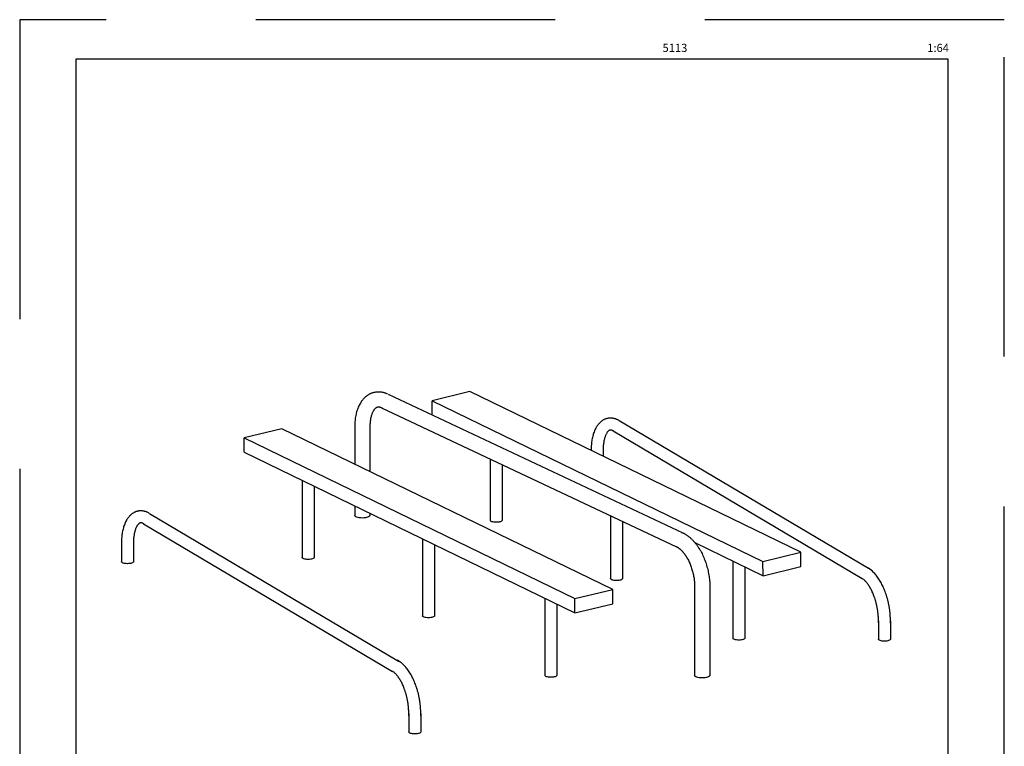
# Model space of a CAD drawing. Extents: x 0 to 561, y 0 to 704.
# Drawn here: x 0 to 561, y 290 to 704 of the extents above; entities that cross this region are included whole.
import ezdxf
from ezdxf.enums import TextEntityAlignment as Align

# ---------------------------------------------------------------- set-up
doc = ezdxf.new("R2010")
doc.units = 0
doc.header["$LTSCALE"] = 21.333333
doc.header["$MEASUREMENT"] = 0
doc.linetypes.add('HIDDEN2', pattern=[0.1875, 0.125, -0.0625])
doc.layers.get('0').update_dxf_attribs({"color": 2, "linetype": 'CONTINUOUS'})
for name, color, linetype in [('1', 7, 'CONTINUOUS'), ('PV-8442', 7, 'CONTINUOUS'), ('TITLE', 7, 'CONTINUOUS')]:
    doc.layers.add(name, color=color, linetype=linetype)
doc.styles.add('ROMANC', font='ROMANC.shx')

# ---------------------------------------------------------------- blocks, each defined once
blk = doc.blocks.new('A-SIZE')
at = {"layer": 'TITLE', "color": 6, "linetype": 'HIDDEN2'}
blk.add_lwpolyline([(0, 11.0001), (0, 0), (8.7697, 0), (8.7697, 11.0001)], close=True, dxfattribs=at)
at = {"layer": 'TITLE', "color": 1}
blk.add_lwpolyline([(8.2697, 0.5), (8.2697, 10.6501), (0.5, 10.6501), (0.5, 0.5)], close=True, dxfattribs=at)
at = {"layer": 'TITLE', "color": 7, "style": 'ROMANC'}
for tag, p, height in [('DRAWING-NAME', (5.7255, 10.7126), 0.0729), ('1:1', (8.0831, 10.7126), 0.0729), ('SERIES', (5.7218, 1.5), 0.0729), ('MODEL-NO.', (5.7218, 1.382), 0.0729), ('MODEL-DESCRIPTION', (5.7218, 1.2639), 0.0729), ('MODEL-DESCRIPTION', (5.7218, 1.1458), 0.0729), ('PROJECT-NAME', (5.7218, 1.0278), 0.0729), ('PROJECT-LOCATION', (5.7218, 0.9097), 0.0729), ('CUST-NAME', (5.7218, 0.7917), 0.0729), ('DATE-DWN', (2.5179, 0.6611), 0.0625), ('SCALE', (0.5408, 0.541), 0.0625), ('DATE-CHK', (2.5179, 0.5389), 0.0625), ('DWG-NO.', (5.7287, 0.5385), 0.0729), ('S', (7.7407, 0.5382), 0.0729), ('T', (8.0822, 0.5382), 0.0729)]:
    blk.add_attdef(tag, p, '', height=height, dxfattribs=at)
at = {"layer": 'TITLE', "color": 7, "style": 'ROMANC', "flags": 8}
for tag, p in [('4', (0.623, 1.5175)), ('3', (0.623, 1.3013)), ('2', (0.623, 1.0872)), ('1', (0.623, 0.8676))]:
    blk.add_attdef(tag, text='', height=0.0625, dxfattribs=at).set_placement(p, align=Align.MIDDLE)
for tag, p in [('DATE', (0.7326, 1.487)), ('REVISION', (1.3005, 1.487)), ('DWN/CHK', (2.5182, 1.487)), ('DATE', (0.7326, 1.2698)), ('REVISION', (1.3005, 1.2698)), ('DWN/CHK', (2.5182, 1.2698)), ('DATE', (0.7326, 1.0557)), ('REVISION', (1.3005, 1.0557)), ('DWN/CHK', (2.5182, 1.0557)), ('DATE', (0.7326, 0.8372)), ('REVISION', (1.3005, 0.8372)), ('DWN/CHK', (2.5182, 0.8372))]:
    blk.add_attdef(tag, p, '', height=0.0625, dxfattribs=at)
blk = doc.blocks.new('*U17')
at = {"layer": 'PV-8442', "color": 0}
for p, q in [((198.26, 319.89, -32.3), (199.11, 319.39, -35)), ((167.75, 288.47, -2.86), (194.1, 318.3, -24.57)), ((197.32, 318.26, -32.3), (198.18, 317.77, -35)), ((167.75, 287.37, -4.38), (194.1, 317.19, -26.09)), ((188.07, 309.57, -22.23), (154.71, 268.99, 1.42)), ((185.53, 304.19, -23.57), (188.07, 309.57, -22.23)), ((186.19, 303.81, -25.67), (188.73, 309.18, -24.33)), ((188.73, 309.18, -24.33), (188.07, 309.57, -22.23)), ((152.17, 263.61, 0.07), (185.53, 304.19, -23.57)), ((179.32, 295.45, -20.8), (186.19, 303.81, -25.67)), ((186.19, 303.81, -25.67), (185.53, 304.19, -23.57)), ((184.37, 301.59, -24.38), (187.67, 299.68, -34.85)), ((183.16, 300.12, -23.52), (186.73, 298.06, -34.85)), ((182.52, 296.3, -27.25), (186.65, 293.92, -40.33)), ((148.42, 257.82, 1.03), (177.94, 294.09, -19.38)), ((181.33, 294.25, -27.25), (185.46, 291.87, -40.33)), ((148.55, 256.58, -0.99), (178.07, 292.85, -21.4)), ((167.86, 285.47, -7.25), (168.13, 285.32, -8.1)), ((172.66, 286.2, -17.66), (175.32, 284.67, -26.09)), ((171.46, 284.73, -16.83), (174.38, 283.05, -26.09)), ((175.07, 283.07, -27.7), (141.71, 242.5, -4.05)), ((172.53, 277.69, -29.04), (175.07, 283.07, -27.7)), ((173.19, 277.31, -31.14), (175.73, 282.69, -29.79)), ((175.73, 282.69, -29.79), (175.07, 283.07, -27.7)), ((139.17, 237.12, -5.39), (172.53, 277.69, -29.04)), ((173.19, 277.31, -31.14), (172.53, 277.69, -29.04)), ((139.83, 236.74, -7.49), (173.19, 277.31, -31.14)), ((171.37, 275.09, -29.84), (174.67, 273.19, -40.31)), ((170.16, 273.63, -28.99), (173.73, 271.57, -40.31)), ((160.63, 271.41, -9.34), (163.2, 269.93, -17.51)), ((159.43, 269.94, -8.51), (162.26, 268.3, -17.51)), ((154.71, 268.99, 1.42), (152.17, 263.61, 0.07)), ((152.83, 263.23, -2.02), (152.17, 263.61, 0.07)), ((159.02, 260.08, -21.09), (162.32, 258.18, -31.55)), ((157.81, 258.61, -20.24), (161.38, 256.55, -31.55)), ((148.49, 254.49, -3.72), (150.58, 253.29, -10.34)), ((165.79, 253.7, -45.95), (166.64, 253.21, -48.65)), ((135.28, 222.29, -16.51), (161.62, 252.11, -38.22)), ((147.31, 252.43, -3.72), (149.05, 251.43, -9.25)), ((152.52, 252.17, -16.48), (152.62, 252.11, -16.8)), ((164.85, 252.08, -45.95), (165.7, 251.59, -48.65)), ((135.28, 221.19, -18.03), (161.62, 251.01, -39.74)), ((150.99, 250.31, -15.4), (151.43, 250.05, -16.8)), ((146.9, 245.34, -12.5), (150.2, 243.43, -22.97)), ((145.69, 243.87, -11.64), (149.26, 241.81, -22.97)), ((141.71, 242.5, -4.05), (139.17, 237.12, -5.39)), ((139.83, 236.74, -7.49), (139.17, 237.12, -5.39)), ((135.39, 219.29, -20.9), (136.24, 218.8, -23.6)), ((134.45, 217.67, -20.9), (135.31, 217.18, -23.6))]:
    blk.add_line(p, q, dxfattribs=at)
at = {"layer": 'PV-8442', "color": 0, "extrusion": (0.813798, -0.469846, 0.34202), "flags": 128}
for points in [[(376.15, -34.76), (376.16, -34.66), (376.16, -34.56), (376.16, -34.46), (376.16, -34.35), (376.16, -34.25), (376.16, -34.15), (376.15, -34.04), (376.15, -33.94), (376.15, -33.84), (376.14, -33.73), (376.14, -33.63), (376.13, -33.52), (376.12, -33.42), (376.11, -33.31), (376.1, -33.21), (376.09, -33.1), (376.08, -32.99), (376.07, -32.89), (376.06, -32.78), (376.04, -32.68), (376.03, -32.57), (376.01, -32.46), (375.99, -32.36), (375.98, -32.25), (375.96, -32.15), (375.94, -32.04), (375.92, -31.93), (375.9, -31.83), (375.88, -31.72), (375.86, -31.62), (375.83, -31.51), (375.81, -31.41), (375.78, -31.3), (375.76, -31.2), (375.73, -31.09), (375.7, -30.99), (375.68, -30.89), (375.65, -30.79), (375.62, -30.68), (375.59, -30.58), (375.56, -30.48), (375.52, -30.38), (375.49, -30.28), (375.46, -30.18), (375.42, -30.08), (375.39, -29.98), (375.32, -29.78), (375.24, -29.59), (375.17, -29.4), (375.09, -29.21), (375, -29.03), (374.92, -28.85), (374.83, -28.67), (374.74, -28.5), (374.65, -28.33), (374.55, -28.16), (374.45, -28), (374.35, -27.84), (374.25, -27.69), (374.14, -27.54), (374.04, -27.39), (373.93, -27.25), (373.81, -27.12), (373.7, -26.99), (373.58, -26.86), (373.46, -26.74), (373.34, -26.63), (373.14, -26.46), (372.93, -26.3), (372.72, -26.16), (372.5, -26.04)], [(374.28, -34.72), (374.28, -34.63), (374.28, -34.55), (374.28, -34.46), (374.28, -34.38), (374.28, -34.29), (374.28, -34.21), (374.28, -34.12), (374.28, -34.03), (374.28, -33.94), (374.27, -33.85), (374.27, -33.77), (374.26, -33.68), (374.25, -33.59), (374.25, -33.5), (374.24, -33.41), (374.23, -33.32), (374.22, -33.23), (374.21, -33.13), (374.2, -33.04), (374.19, -32.95), (374.17, -32.86), (374.16, -32.77), (374.15, -32.68), (374.13, -32.59), (374.12, -32.49), (374.1, -32.4), (374.08, -32.31), (374.07, -32.22), (374.05, -32.13), (374.03, -32.04), (374.01, -31.95), (373.99, -31.86), (373.97, -31.77), (373.94, -31.68), (373.92, -31.59), (373.9, -31.5), (373.88, -31.41), (373.85, -31.32), (373.83, -31.23), (373.8, -31.15), (373.77, -31.06), (373.75, -30.97), (373.72, -30.89), (373.69, -30.8), (373.66, -30.72), (373.63, -30.63), (373.57, -30.47), (373.51, -30.3), (373.44, -30.14), (373.38, -29.99), (373.31, -29.83), (373.24, -29.68), (373.17, -29.54), (373.09, -29.4), (373.02, -29.26), (372.95, -29.13), (372.87, -29), (372.79, -28.88), (372.71, -28.76), (372.64, -28.65), (372.56, -28.54), (372.48, -28.44), (372.4, -28.35), (372.32, -28.26), (372.24, -28.18), (372.17, -28.1), (372.09, -28.03), (371.97, -27.92), (371.86, -27.84), (371.75, -27.76), (371.65, -27.71)], [(343.45, -20.53), (343.53, -20.57), (343.62, -20.6), (343.7, -20.64), (343.78, -20.68), (343.86, -20.72), (343.94, -20.77), (344.02, -20.81), (344.1, -20.86), (344.18, -20.91), (344.26, -20.96), (344.33, -21.02), (344.41, -21.07), (344.48, -21.12), (344.56, -21.18), (344.63, -21.24), (344.7, -21.3), (344.78, -21.36), (344.85, -21.42), (344.92, -21.49), (344.99, -21.55), (345.06, -21.62), (345.13, -21.69), (345.19, -21.76), (345.26, -21.83), (345.33, -21.9), (345.39, -21.98), (345.46, -22.05), (345.52, -22.13), (345.59, -22.2), (345.65, -22.28), (345.71, -22.36), (345.77, -22.44), (345.83, -22.52), (345.89, -22.6), (345.95, -22.69), (346.01, -22.77), (346.07, -22.86), (346.12, -22.94), (346.18, -23.03), (346.23, -23.12), (346.29, -23.21), (346.34, -23.3), (346.39, -23.39), (346.45, -23.48), (346.5, -23.58), (346.55, -23.67), (346.65, -23.86), (346.74, -24.05), (346.83, -24.25), (346.92, -24.45), (347, -24.65), (347.08, -24.86), (347.16, -25.06), (347.24, -25.27), (347.3, -25.48), (347.37, -25.69), (347.43, -25.91), (347.49, -26.12), (347.54, -26.34), (347.59, -26.55), (347.64, -26.77), (347.68, -26.99), (347.72, -27.21), (347.75, -27.42), (347.78, -27.64), (347.81, -27.86), (347.83, -28.08), (347.85, -28.31), (347.86, -28.54), (347.87, -28.77), (347.87, -28.99)], [(347.87, -28.99), (347.87, -29.08), (347.87, -29.16), (347.87, -29.24), (347.86, -29.32)], [(342.55, -22.73), (342.58, -22.74), (342.61, -22.76), (342.65, -22.77), (342.68, -22.79), (342.72, -22.81), (342.76, -22.83), (342.8, -22.85), (342.84, -22.87), (342.87, -22.9), (342.91, -22.92), (342.95, -22.95), (342.99, -22.98), (343.04, -23.01), (343.08, -23.04), (343.12, -23.07), (343.16, -23.11), (343.2, -23.14), (343.25, -23.18), (343.29, -23.22), (343.33, -23.26), (343.38, -23.3), (343.42, -23.34), (343.46, -23.38), (343.51, -23.43), (343.55, -23.48), (343.59, -23.52), (343.64, -23.57), (343.68, -23.63), (343.72, -23.68), (343.77, -23.73), (343.81, -23.79), (343.85, -23.84), (343.9, -23.9), (343.94, -23.96), (343.98, -24.02), (344.03, -24.08), (344.07, -24.14), (344.11, -24.2), (344.15, -24.27), (344.19, -24.33), (344.23, -24.4), (344.27, -24.47), (344.31, -24.54), (344.35, -24.61), (344.39, -24.68), (344.43, -24.75), (344.51, -24.89), (344.58, -25.04), (344.65, -25.2), (344.72, -25.35), (344.79, -25.51), (344.85, -25.67), (344.92, -25.83), (344.97, -26), (345.03, -26.17), (345.08, -26.34), (345.13, -26.51), (345.18, -26.68), (345.23, -26.85), (345.27, -27.03), (345.3, -27.2), (345.34, -27.38), (345.37, -27.55), (345.4, -27.72), (345.42, -27.9), (345.44, -28.07), (345.46, -28.24), (345.47, -28.43), (345.48, -28.62), (345.49, -28.81), (345.49, -28.99)], [(345.49, -28.99), (345.49, -29.06), (345.49, -29.13), (345.49, -29.2), (345.49, -29.27)], [(333.64, -3.01), (333.57, -2.97), (333.5, -2.94), (333.43, -2.9), (333.36, -2.87), (333.28, -2.84), (333.21, -2.81), (333.13, -2.78), (333.06, -2.76), (332.98, -2.74), (332.91, -2.72), (332.83, -2.7), (332.75, -2.68), (332.67, -2.67), (332.59, -2.66), (332.51, -2.65), (332.43, -2.65), (332.35, -2.64), (332.27, -2.64), (332.19, -2.65), (332.11, -2.65), (332.03, -2.66), (331.95, -2.67), (331.87, -2.69), (331.8, -2.7), (331.72, -2.72), (331.64, -2.75), (331.56, -2.77), (331.49, -2.8), (331.42, -2.83), (331.34, -2.86), (331.27, -2.9), (331.2, -2.94), (331.13, -2.98), (331.06, -3.02), (331, -3.06), (330.93, -3.11), (330.87, -3.16), (330.81, -3.21), (330.75, -3.26), (330.69, -3.31), (330.63, -3.37), (330.58, -3.42), (330.52, -3.48), (330.47, -3.54), (330.42, -3.6), (330.37, -3.66), (330.32, -3.73), (330.27, -3.79), (330.23, -3.86), (330.18, -3.93), (330.14, -3.99), (330.1, -4.06), (330.06, -4.13), (330.02, -4.21), (329.94, -4.35), (329.87, -4.5), (329.8, -4.66), (329.74, -4.82), (329.68, -4.98), (329.63, -5.15), (329.58, -5.32), (329.53, -5.49), (329.49, -5.67), (329.45, -5.85), (329.42, -6.03), (329.39, -6.22), (329.36, -6.41), (329.33, -6.73), (329.3, -7.05), (329.29, -7.38), (329.28, -7.71)], [(332.86, -4.73), (332.82, -4.71), (332.79, -4.69), (332.76, -4.67), (332.73, -4.65), (332.7, -4.63), (332.67, -4.62), (332.64, -4.6), (332.61, -4.59), (332.58, -4.58), (332.56, -4.57), (332.53, -4.56), (332.51, -4.55), (332.48, -4.54), (332.46, -4.54), (332.44, -4.53), (332.42, -4.53), (332.4, -4.52), (332.38, -4.52), (332.36, -4.52), (332.35, -4.52), (332.33, -4.52), (332.32, -4.52), (332.3, -4.52), (332.29, -4.52), (332.27, -4.52), (332.26, -4.52), (332.24, -4.52), (332.23, -4.53), (332.22, -4.53), (332.2, -4.53), (332.19, -4.54), (332.18, -4.54), (332.16, -4.55), (332.15, -4.56), (332.13, -4.56), (332.12, -4.57), (332.1, -4.58), (332.08, -4.59), (332.07, -4.6), (332.05, -4.61), (332.03, -4.63), (332.01, -4.64), (331.99, -4.66), (331.98, -4.68), (331.96, -4.69), (331.93, -4.71), (331.89, -4.76), (331.85, -4.81), (331.81, -4.87), (331.76, -4.93), (331.72, -5.01), (331.67, -5.08), (331.63, -5.17), (331.59, -5.26), (331.54, -5.36), (331.5, -5.46), (331.46, -5.57), (331.43, -5.68), (331.39, -5.8), (331.36, -5.93), (331.33, -6.06), (331.3, -6.19), (331.27, -6.33), (331.25, -6.48), (331.23, -6.63), (331.21, -6.78), (331.19, -6.94), (331.18, -7.12), (331.17, -7.32), (331.16, -7.51), (331.16, -7.71)], [(331.16, -7.71), (331.16, -7.8), (331.16, -7.89), (331.16, -7.98), (331.17, -8.08)], [(297.38, 1.14), (297.3, 1.18), (297.21, 1.21), (297.13, 1.24), (297.04, 1.27), (296.95, 1.3), (296.87, 1.32), (296.78, 1.35), (296.69, 1.37), (296.6, 1.39), (296.51, 1.4), (296.42, 1.41), (296.33, 1.43), (296.24, 1.43), (296.15, 1.44), (296.06, 1.44), (295.97, 1.44), (295.88, 1.44), (295.79, 1.44), (295.7, 1.43), (295.61, 1.42), (295.52, 1.41), (295.43, 1.39), (295.34, 1.38), (295.25, 1.35), (295.16, 1.33), (295.07, 1.31), (294.99, 1.28), (294.9, 1.25), (294.81, 1.21), (294.73, 1.18), (294.65, 1.14), (294.57, 1.1), (294.49, 1.05), (294.41, 1.01), (294.33, 0.96), (294.26, 0.91), (294.18, 0.86), (294.11, 0.8), (294.04, 0.75), (293.97, 0.69), (293.9, 0.63), (293.83, 0.57), (293.77, 0.51), (293.7, 0.44), (293.64, 0.37), (293.58, 0.31), (293.52, 0.24), (293.46, 0.17), (293.41, 0.1), (293.35, 0.02), (293.3, -0.05), (293.25, -0.13), (293.2, -0.2), (293.15, -0.28), (293.06, -0.44), (292.97, -0.61), (292.89, -0.77), (292.81, -0.95), (292.74, -1.12), (292.68, -1.3), (292.62, -1.48), (292.56, -1.67), (292.51, -1.86), (292.47, -2.05), (292.42, -2.24), (292.39, -2.44), (292.36, -2.64), (292.32, -2.96), (292.29, -3.29), (292.27, -3.62), (292.27, -3.96)], [(296.59, -1.11), (296.55, -1.09), (296.51, -1.07), (296.48, -1.06), (296.44, -1.04), (296.41, -1.03), (296.37, -1.01), (296.34, -1), (296.31, -0.99), (296.28, -0.98), (296.25, -0.97), (296.22, -0.96), (296.19, -0.95), (296.16, -0.95), (296.14, -0.94), (296.11, -0.94), (296.08, -0.94), (296.06, -0.93), (296.04, -0.93), (296.01, -0.93), (295.99, -0.93), (295.97, -0.93), (295.95, -0.93), (295.93, -0.93), (295.91, -0.93), (295.89, -0.94), (295.87, -0.94), (295.85, -0.94), (295.83, -0.95), (295.81, -0.95), (295.79, -0.96), (295.77, -0.96), (295.75, -0.97), (295.73, -0.98), (295.71, -0.99), (295.69, -1), (295.68, -1), (295.66, -1.02), (295.64, -1.03), (295.62, -1.04), (295.6, -1.05), (295.58, -1.07), (295.55, -1.08), (295.53, -1.1), (295.51, -1.12), (295.49, -1.13), (295.47, -1.15), (295.42, -1.2), (295.38, -1.25), (295.33, -1.3), (295.28, -1.36), (295.24, -1.43), (295.19, -1.5), (295.14, -1.58), (295.1, -1.67), (295.05, -1.76), (295.01, -1.85), (294.97, -1.96), (294.93, -2.06), (294.89, -2.18), (294.85, -2.29), (294.82, -2.42), (294.79, -2.55), (294.76, -2.68), (294.73, -2.82), (294.71, -2.96), (294.69, -3.1), (294.68, -3.25), (294.66, -3.42), (294.65, -3.6), (294.64, -3.78), (294.64, -3.96)], [(294.64, -3.96), (294.64, -4.03), (294.64, -4.1), (294.64, -4.18), (294.65, -4.25)], [(302.6, -49.28), (302.6, -49.18), (302.61, -49.08), (302.61, -48.98), (302.61, -48.88), (302.61, -48.77), (302.61, -48.67), (302.6, -48.57), (302.6, -48.46), (302.6, -48.36), (302.59, -48.26), (302.58, -48.15), (302.58, -48.05), (302.57, -47.94), (302.56, -47.83), (302.55, -47.73), (302.54, -47.62), (302.53, -47.52), (302.52, -47.41), (302.5, -47.31), (302.49, -47.2), (302.47, -47.09), (302.46, -46.99), (302.44, -46.88), (302.43, -46.78), (302.41, -46.67), (302.39, -46.56), (302.37, -46.46), (302.35, -46.35), (302.33, -46.25), (302.3, -46.14), (302.28, -46.04), (302.26, -45.93), (302.23, -45.83), (302.21, -45.72), (302.18, -45.62), (302.15, -45.52), (302.12, -45.41), (302.1, -45.31), (302.07, -45.21), (302.04, -45.11), (302, -45), (301.97, -44.9), (301.94, -44.8), (301.91, -44.7), (301.87, -44.6), (301.84, -44.5), (301.77, -44.31), (301.69, -44.12), (301.61, -43.93), (301.53, -43.74), (301.45, -43.55), (301.37, -43.37), (301.28, -43.19), (301.19, -43.02), (301.09, -42.85), (301, -42.68), (300.9, -42.52), (300.8, -42.36), (300.7, -42.21), (300.59, -42.06), (300.48, -41.92), (300.37, -41.78), (300.26, -41.64), (300.15, -41.51), (300.03, -41.39), (299.91, -41.27), (299.79, -41.15), (299.59, -40.98), (299.38, -40.83), (299.17, -40.69), (298.95, -40.56)], [(292.27, -3.96), (292.27, -4.04), (292.27, -4.13), (292.27, -4.21), (292.27, -4.3)], [(300.73, -49.24), (300.73, -49.16), (300.73, -49.07), (300.73, -48.99), (300.73, -48.9), (300.73, -48.82), (300.73, -48.73), (300.73, -48.64), (300.73, -48.56), (300.72, -48.47), (300.72, -48.38), (300.71, -48.29), (300.71, -48.2), (300.7, -48.11), (300.69, -48.02), (300.69, -47.93), (300.68, -47.84), (300.67, -47.75), (300.66, -47.66), (300.65, -47.57), (300.63, -47.48), (300.62, -47.38), (300.61, -47.29), (300.6, -47.2), (300.58, -47.11), (300.56, -47.02), (300.55, -46.93), (300.53, -46.84), (300.51, -46.74), (300.5, -46.65), (300.48, -46.56), (300.46, -46.47), (300.44, -46.38), (300.41, -46.29), (300.39, -46.2), (300.37, -46.11), (300.35, -46.02), (300.32, -45.93), (300.3, -45.85), (300.27, -45.76), (300.25, -45.67), (300.22, -45.58), (300.19, -45.5), (300.17, -45.41), (300.14, -45.33), (300.11, -45.24), (300.08, -45.16), (300.02, -44.99), (299.96, -44.83), (299.89, -44.67), (299.83, -44.51), (299.76, -44.36), (299.69, -44.21), (299.62, -44.06), (299.54, -43.92), (299.47, -43.79), (299.39, -43.65), (299.32, -43.53), (299.24, -43.4), (299.16, -43.29), (299.08, -43.17), (299, -43.07), (298.93, -42.97), (298.85, -42.87), (298.77, -42.78), (298.69, -42.7), (298.62, -42.62), (298.54, -42.55), (298.42, -42.45), (298.3, -42.36), (298.19, -42.29), (298.09, -42.23)], [(260.09, -17.54), (260.02, -17.5), (259.95, -17.46), (259.88, -17.43), (259.8, -17.39), (259.73, -17.36), (259.66, -17.33), (259.58, -17.31), (259.51, -17.28), (259.43, -17.26), (259.35, -17.24), (259.28, -17.22), (259.2, -17.21), (259.12, -17.19), (259.04, -17.18), (258.96, -17.17), (258.88, -17.17), (258.8, -17.17), (258.72, -17.17), (258.64, -17.17), (258.56, -17.18), (258.48, -17.18), (258.4, -17.2), (258.32, -17.21), (258.24, -17.23), (258.17, -17.25), (258.09, -17.27), (258.01, -17.29), (257.94, -17.32), (257.86, -17.35), (257.79, -17.39), (257.72, -17.42), (257.65, -17.46), (257.58, -17.5), (257.51, -17.54), (257.45, -17.59), (257.38, -17.63), (257.32, -17.68), (257.26, -17.73), (257.2, -17.78), (257.14, -17.84), (257.08, -17.89), (257.02, -17.95), (256.97, -18), (256.92, -18.06), (256.87, -18.13), (256.82, -18.19), (256.77, -18.25), (256.72, -18.32), (256.67, -18.38), (256.63, -18.45), (256.59, -18.52), (256.54, -18.59), (256.5, -18.66), (256.46, -18.73), (256.39, -18.88), (256.32, -19.03), (256.25, -19.18), (256.19, -19.34), (256.13, -19.51), (256.08, -19.67), (256.03, -19.84), (255.98, -20.02), (255.94, -20.19), (255.9, -20.37), (255.87, -20.56), (255.84, -20.74), (255.81, -20.93), (255.78, -21.25), (255.75, -21.57), (255.74, -21.9), (255.73, -22.24)], [(259.3, -19.26), (259.27, -19.23), (259.24, -19.21), (259.2, -19.19), (259.17, -19.17), (259.14, -19.16), (259.11, -19.14), (259.08, -19.13), (259.06, -19.11), (259.03, -19.1), (259, -19.09), (258.98, -19.08), (258.95, -19.07), (258.93, -19.07), (258.91, -19.06), (258.89, -19.06), (258.87, -19.05), (258.85, -19.05), (258.83, -19.05), (258.81, -19.04), (258.79, -19.04), (258.78, -19.04), (258.76, -19.04), (258.75, -19.04), (258.73, -19.04), (258.72, -19.04), (258.71, -19.05), (258.69, -19.05), (258.68, -19.05), (258.67, -19.05), (258.65, -19.06), (258.64, -19.06), (258.62, -19.07), (258.61, -19.07), (258.6, -19.08), (258.58, -19.09), (258.56, -19.1), (258.55, -19.1), (258.53, -19.11), (258.52, -19.13), (258.5, -19.14), (258.48, -19.15), (258.46, -19.17), (258.44, -19.18), (258.42, -19.2), (258.4, -19.22), (258.38, -19.24), (258.34, -19.28), (258.3, -19.34), (258.25, -19.39), (258.21, -19.46), (258.16, -19.53), (258.12, -19.61), (258.08, -19.69), (258.03, -19.78), (257.99, -19.88), (257.95, -19.98), (257.91, -20.09), (257.87, -20.21), (257.84, -20.33), (257.81, -20.45), (257.77, -20.58), (257.75, -20.72), (257.72, -20.86), (257.7, -21), (257.67, -21.15), (257.66, -21.3), (257.64, -21.46), (257.63, -21.65), (257.62, -21.84), (257.61, -22.04), (257.61, -22.24)], [(257.61, -22.24), (257.61, -22.33), (257.61, -22.42), (257.61, -22.51), (257.61, -22.6)], [(255.73, -22.24), (255.73, -22.29), (255.73, -22.34), (255.73, -22.39), (255.73, -22.44), (255.73, -22.49), (255.74, -22.54), (255.74, -22.59), (255.74, -22.64)]]:
    blk.add_lwpolyline(points, dxfattribs=at)
for points in [[(376.16, -37.25, -0.22377), (376.11, -37.35, -0.090414), (375.88, -37.48, -0.047239), (375.61, -37.54, -0.035198), (375.22, -37.57, -0.035198), (374.84, -37.54, -0.047239), (374.56, -37.48, -0.090414), (374.33, -37.35, -0.22377), (374.28, -37.25)], [(353.37, -37.09, -0.22377), (353.32, -37.19, -0.090414), (353.09, -37.31, -0.047239), (352.81, -37.38, -0.035198), (352.43, -37.41, -0.035198), (352.05, -37.38, -0.047239), (351.77, -37.31, -0.090414), (351.54, -37.19, -0.22377), (351.49, -37.09)], [(347.87, -42.91, -0.22377), (347.81, -43.04, -0.090414), (347.52, -43.2, -0.047239), (347.17, -43.28, -0.035198), (346.68, -43.32, -0.035198), (346.19, -43.28, -0.047239), (345.84, -43.2, -0.090414), (345.55, -43.04, -0.22377), (345.49, -42.91)], [(334.19, -27.77, -0.22377), (334.14, -27.86, -0.090414), (333.92, -27.99, -0.047239), (333.64, -28.06, -0.035198), (333.25, -28.09, -0.035198), (332.87, -28.06, -0.047239), (332.59, -27.99, -0.090414), (332.36, -27.86, -0.22377), (332.32, -27.77)], [(323.92, -42.9, -0.22377), (323.88, -43, -0.090414), (323.65, -43.13, -0.047239), (323.37, -43.2, -0.035198), (322.99, -43.22, -0.035198), (322.6, -43.2, -0.047239), (322.32, -43.13, -0.090414), (322.1, -43, -0.22377), (322.05, -42.9)], [(315.37, -18.63, -0.22377), (315.32, -18.73, -0.090414), (315.09, -18.86, -0.047239), (314.81, -18.92, -0.035198), (314.43, -18.95, -0.035198), (314.04, -18.92, -0.047239), (313.76, -18.86, -0.090414), (313.54, -18.73, -0.22377), (313.49, -18.63)], [(304.75, -33.58, -0.22377), (304.7, -33.68, -0.090414), (304.47, -33.81, -0.047239), (304.19, -33.87, -0.035198), (303.81, -33.9, -0.035198), (303.42, -33.87, -0.047239), (303.15, -33.81, -0.090414), (302.92, -33.68, -0.22377), (302.87, -33.58)], [(302.61, -51.77, -0.22377), (302.56, -51.87, -0.090414), (302.33, -52, -0.047239), (302.05, -52.07, -0.035198), (301.67, -52.09, -0.035198), (301.29, -52.07, -0.047239), (301.01, -52, -0.090414), (300.78, -51.87, -0.22377), (300.73, -51.77)], [(294.64, -17.88, -0.22377), (294.58, -18.01, -0.090414), (294.29, -18.17, -0.047239), (293.94, -18.25, -0.035198), (293.45, -18.29, -0.035198), (292.97, -18.25, -0.047239), (292.61, -18.17, -0.090414), (292.33, -18.01, -0.22377), (292.27, -17.88)], [(285.92, -24.45, -0.22377), (285.87, -24.55, -0.090414), (285.65, -24.67, -0.047239), (285.37, -24.74, -0.035198), (284.98, -24.77, -0.035198), (284.6, -24.74, -0.047239), (284.32, -24.67, -0.090414), (284.09, -24.55, -0.22377), (284.05, -24.45)], [(257.61, -25.12, -0.22377), (257.56, -25.22, -0.090414), (257.33, -25.34, -0.047239), (257.05, -25.41, -0.035198), (256.67, -25.44, -0.035198), (256.29, -25.41, -0.047239), (256.01, -25.34, -0.090414), (255.78, -25.22, -0.22377), (255.73, -25.12)]]:
    blk.add_lwpolyline(points, format="xyb", dxfattribs=at)
blk = doc.blocks.new('9713I')
at = {"extrusion": (0, 0.939693, 0.34202), "rotation": 120}
blk.add_blockref('*U17', (289.23, -20.29, 55.75), dxfattribs=at)

msp = doc.modelspace()

# ---------------------------------------------------------------- block references
ref = msp.add_blockref('A-SIZE', (0, 0), dxfattribs=dict(xscale=64, yscale=64, zscale=64))
ref.add_attrib('DRAWING-NAME', '5113', (366.43, 685.6), dxfattribs={"layer": 'TITLE', "color": 7, "height": 4.667, "style": 'ROMANC'})
ref.add_attrib('1:1', '1:64', (517.32, 685.6), dxfattribs={"layer": 'TITLE', "color": 7, "height": 4.667, "style": 'ROMANC'})
at = {"layer": '1', "xscale": 3.639999999999999, "yscale": 3.639999999999999, "zscale": 3.639999999999999}
msp.add_blockref('9713I', (179.93, 270.64), dxfattribs=at)

doc.saveas('drawing.dxf')
